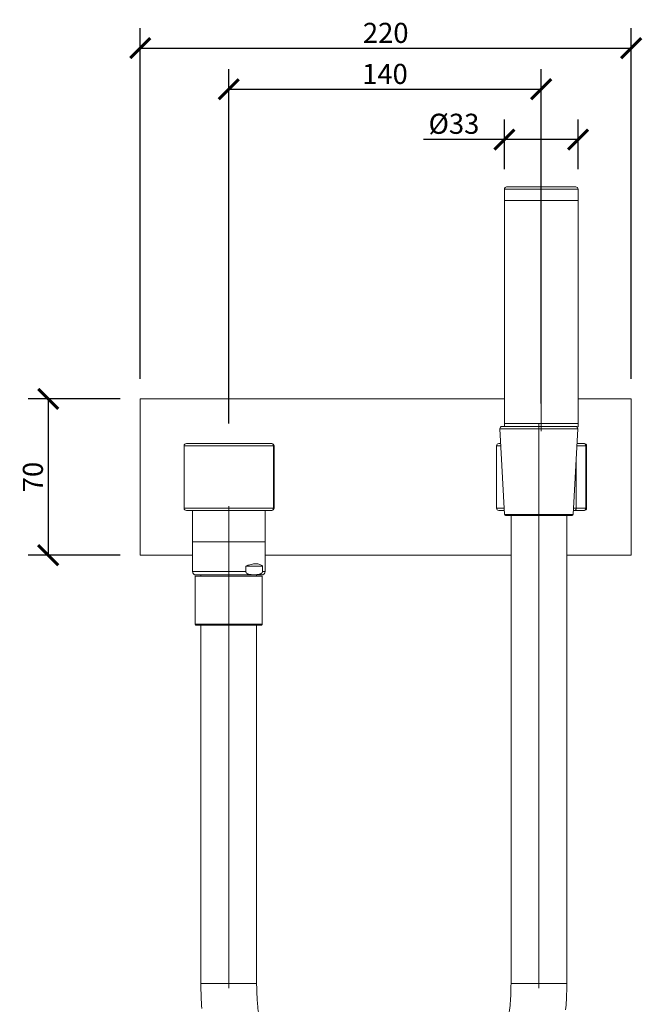
# Model space of a CAD drawing. Units: millimetres. Extents: x -51 to 300, y -590 to 137.
# Drawn here: x -51 to 228, y -304 to 137 of the extents above; entities that cross this region are included whole.
import ezdxf

# ---------------------------------------------------------------- set-up
doc = ezdxf.new("R2010")
doc.units = ezdxf.units.MM
doc.layers.get('Defpoints').update_dxf_attribs({"color": 251})
doc.layers.add('PDF_Geometry', color=7, linetype='Continuous')
doc.styles.add('Text_Std', font='arial.ttf')
doc.dimstyles.new('Dim_Std', dxfattribs={"dimscale": 4.5, "dimtxt": 2, "dimasz": 2, "dimexe": 2, "dimexo": 2, "dimgap": 0.5, "dimtad": 1, "dimdec": 0, "dimzin": 0, "dimdsep": 46, "dimtxsty": 'Text_Std', "dimblk": 'ARCHTICK', "dimcen": 0.09, "dimclrd": 256, "dimclre": 256, "dimclrt": 256, "dimadec": 0, "dimazin": 0, "dimtfac": 1, "dimtdec": 0, "dimtmove": 2, "dimatfit": 3, "dimldrblk": 'CLOSEDBLANK', "dimfxl": 1, "dimtolj": 1, "dimtzin": 0, "dimlwd": -1, "dimlwe": -1, "dimarcsym": 1})

# ---------------------------------------------------------------- blocks, each defined once
blk = doc.blocks.new('_ArchTick')
at = {"color": 0, "linetype": 'ByBlock', "const_width": 0.15}
blk.add_lwpolyline([(-0.5, -0.5), (0.5, 0.5)], dxfattribs=at)
blk = doc.blocks.new('*D24')
at = {"transparency": 16777216}
for p, q in [((42.22, -43.52), (42.22, 115.29)), ((182.21, -34.52), (182.21, 115.29)), ((42.22, 106.29), (182.21, 106.29))]:
    blk.add_line(p, q, dxfattribs=at)
at = {"layer": 'Defpoints', "color": 0, "transparency": 16777216}
for p in [(182.21, 106.29), (182.21, -43.52), (42.22, -52.52)]:
    blk.add_point(p, dxfattribs=at)
at = {"transparency": 16777216, "xscale": 9, "yscale": 9, "zscale": 9, "rotation": 180}
blk.add_blockref('_ArchTick', (42.22, 106.29), dxfattribs=at)
at = {"transparency": 16777216, "xscale": 9, "yscale": 9, "zscale": 9}
blk.add_blockref('_ArchTick', (182.21, 106.29), dxfattribs=at)
at = {"transparency": 16777216, "insert": (112.21, 113.14), "char_height": 9, "attachment_point": 5, "style": 'Text_Std'}
blk.add_mtext('\\A1;140', dxfattribs=at)
blk = doc.blocks.new('_ClosedBlank')
at = {"color": 0, "linetype": 'ByBlock', "lineweight": -2}
for p, q in [((-1, 0.167), (0, 0)), ((-1, 0.167), (-1, -0.167)), ((0, 0), (-1, -0.167))]:
    blk.add_line(p, q, dxfattribs=at)
blk = doc.blocks.new('*D25')
at = {"transparency": 16777216}
for p, q in [((165.71, 70.46), (165.71, 92.7)), ((198.71, 70.46), (198.71, 92.7)), ((165.71, 83.7), (129.53, 83.7)), ((198.71, 83.7), (165.71, 83.7))]:
    blk.add_line(p, q, dxfattribs=at)
at = {"layer": 'Defpoints', "color": 0, "transparency": 16777216}
for p in [(198.71, 83.7), (165.71, 61.46), (198.71, 61.46)]:
    blk.add_point(p, dxfattribs=at)
at = {"transparency": 16777216, "xscale": 9, "yscale": 9, "zscale": 9, "rotation": 180}
blk.add_blockref('_ArchTick', (165.71, 83.7), dxfattribs=at)
at = {"transparency": 16777216, "xscale": 9, "yscale": 9, "zscale": 9}
blk.add_blockref('_ArchTick', (198.71, 83.7), dxfattribs=at)
at = {"transparency": 16777216, "insert": (143.12, 90.79), "char_height": 9, "attachment_point": 5, "style": 'Text_Std'}
blk.add_mtext('\\A1;%%C33', dxfattribs=at)
blk = doc.blocks.new('*D26')
at = {"transparency": 16777216}
for p, q in [((2.57, -23.53), (2.57, 133.69)), ((222.54, -23.53), (222.54, 133.69)), ((2.57, 124.69), (222.54, 124.69))]:
    blk.add_line(p, q, dxfattribs=at)
at = {"layer": 'Defpoints', "color": 0, "transparency": 16777216}
for p in [(222.54, 124.69), (2.57, -32.53), (222.54, -32.53)]:
    blk.add_point(p, dxfattribs=at)
at = {"transparency": 16777216, "xscale": 9, "yscale": 9, "zscale": 9, "rotation": 180}
blk.add_blockref('_ArchTick', (2.57, 124.69), dxfattribs=at)
at = {"transparency": 16777216, "xscale": 9, "yscale": 9, "zscale": 9}
blk.add_blockref('_ArchTick', (222.54, 124.69), dxfattribs=at)
at = {"transparency": 16777216, "insert": (112.55, 131.53), "char_height": 9, "attachment_point": 5, "style": 'Text_Std'}
blk.add_mtext('\\A1;220', dxfattribs=at)
blk = doc.blocks.new('*D27')
at = {"transparency": 16777216}
for p, q in [((-6.43, -32.53), (-47.71, -32.53)), ((-38.71, -32.53), (-38.71, -102.52)), ((-6.43, -102.52), (-47.71, -102.52))]:
    blk.add_line(p, q, dxfattribs=at)
at = {"layer": 'Defpoints', "color": 0, "transparency": 16777216}
for p in [(2.57, -32.53), (-38.71, -102.52), (2.57, -102.52)]:
    blk.add_point(p, dxfattribs=at)
at = {"transparency": 16777216, "xscale": 9, "yscale": 9, "zscale": 9}
for p, rotation in [((-38.71, -32.53), 90), ((-38.71, -102.52), 270)]:
    blk.add_blockref('_ArchTick', p, dxfattribs=dict(at, rotation=rotation))
at = {"transparency": 16777216, "insert": (-45.55, -67.52), "char_height": 9, "attachment_point": 5, "rotation": 90, "style": 'Text_Std'}
blk.add_mtext('\\A1;70', dxfattribs=at)

msp = doc.modelspace()

# ---------------------------------------------------------------- linework, layer by layer
at = {"layer": 'PDF_Geometry', "lineweight": 5}
for points in [[(182.21, -47.02), (182.21, 70.29)], [(182.21, 63.46), (182.21, -47.02)], [(198.71, 61.46), (165.71, 61.46)], [(181.16, -86.34), (181.16, -43.88)], [(163.71, -45.88), (194.16, -45.88)], [(194.16, -45.88), (198.6, -45.88)], [(22.23, -53.52), (62.23, -53.52), (62.56, -53.52)], [(162.21, -53.52), (164.11, -53.52)], [(198.2, -53.52), (202.21, -53.52)], [(202.54, -53.52), (202.21, -53.52)], [(22.23, -81.52), (62.23, -81.52), (62.56, -81.52)], [(42.22, -111.92), (42.22, -80.52), (42.22, -108.42)], [(162.21, -81.52), (165.58, -81.52)], [(181.18, -296.56), (181.18, -82.81)], [(196.73, -81.52), (197.89, -81.52)], [(165.73, -84.34), (192.66, -84.34)], [(192.66, -84.34), (196.59, -84.34)], [(25.97, -109.92), (49.84, -109.92)], [(42.22, -135.41), (42.22, -109.42)], [(57.32, -109.92), (58.46, -109.92)], [(42.22, -131.91), (42.22, -296.56)], [(27.22, -133.41), (53.4, -133.41)], [(53.4, -133.41), (57.21, -133.41)], [(29.72, -294.56), (33.97, -294.56)], [(33.97, -294.56), (54.71, -294.56)], [(168.68, -294.56), (193.68, -294.56)]]:
    msp.add_lwpolyline(points, dxfattribs=at)
at = {"layer": 'PDF_Geometry', "lineweight": 20}
for points in [[(165.71, -43.52), (165.71, 56.46), (165.71, 61.46, -0.414791), (166.71, 62.46), (197.71, 62.46, -0.414389), (198.71, 61.46), (198.71, 56.46), (195.86, 56.46), (198.71, 56.46), (198.71, -43.52)], [(163.71, -45.82, -0.414389), (164.71, -44.82), (193.42, -44.82), (197.6, -44.82)], [(197.66, -44.83, -0.414428), (198.6, -45.88), (196.59, -84.34, -0.398959), (196.09, -84.82), (192.29, -84.82), (166.23, -84.81, -0.398156), (165.73, -84.34), (163.71, -45.88)], [(165.63, -82.52), (163.21, -82.52, -0.413987), (162.21, -81.52), (162.21, -53.52, -0.413987), (163.21, -52.52), (164.06, -52.52)], [(196.69, -82.43, 0.108854), (197.11, -82.52), (201.21, -82.52), (201.54, -82.52, 0.414167), (202.54, -81.52), (202.54, -53.52, 0.414167), (201.54, -52.52), (201.21, -52.52)], [(167.93, -307.4, 0.008664), (168.33, -303.41, 0.010498), (168.59, -299.13, 0.006689), (168.68, -294.56), (168.68, -84.82)], [(193.17, -306.32, 0.007986), (193.48, -301.99, 0.007968), (193.63, -298.06, 0.004132), (193.68, -294.56), (193.68, -84.82)], [(58.46, -96.62), (58.46, -109.92, -0.414135), (56.96, -111.42), (27.47, -111.42, -0.414403), (25.97, -109.92), (25.97, -96.62)], [(56.03, -106.67, 0.041823), (55.23, -106.48, 0.036592), (54.33, -106.42, 0.029855), (53.33, -106.48, 0.023694), (52.25, -106.67, 0.022322), (51.08, -106.98, 0.012358), (49.84, -107.42)], [(27.22, -111.92), (27.22, -133.41, 0.414791), (27.72, -133.91), (53.02, -133.91), (56.71, -133.91, 0.415236), (57.21, -133.41), (57.21, -111.92)], [(50.15, -110.58, 0.009855), (50.19, -110.62, 0.010927), (50.23, -110.65, 0.011494), (50.27, -110.69, -0.009001), (50.31, -110.72)], [(51.01, -111.05, 0.002945), (51.09, -111.08, -0.009671), (51.16, -111.1)], [(52.16, -111.27, 0.016114), (52.21, -111.28, 0.014905), (52.27, -111.28)], [(52.44, -111.3, 0.013093), (52.5, -111.3, 0.012654), (52.56, -111.3, 0.000603), (52.63, -111.31, 0.011857), (52.69, -111.31)], [(53.06, -111.33, -0.009993), (53.14, -111.33), (53.23, -111.33)], [(54.18, -111.32, 0.000446), (54.26, -111.32, 0.000472), (54.33, -111.32)], [(54.6, -111.3, 0.011798), (54.67, -111.3, 0.013093), (54.73, -111.3)], [(56.94, -110.65, 0.010927), (56.98, -110.62, -0.009855), (57.02, -110.58)], [(29.72, -133.91), (29.72, -294.56, 0.006826), (29.84, -300.33, 0.01098), (30.18, -305.75, 0.009255)], [(54.71, -133.91), (54.71, -294.56, 0.004097), (54.75, -297.3, 0.00779), (54.87, -300.4, 0.007535), (55.1, -303.81, 0.008692), (55.48, -307.51, 0.009164)]]:
    msp.add_lwpolyline(points, format="xyb", dxfattribs=at)
for points in [[(165.71, 56.46), (168.56, 56.46)], [(168.56, 56.46), (195.86, 56.46)], [(168.46, -43.52), (165.71, -43.52)], [(195.96, -43.52), (168.46, -43.52)], [(198.71, -43.52), (195.96, -43.52)], [(54.71, -111.92), (53.4, -111.92)]]:
    msp.add_lwpolyline(points, close=True, dxfattribs=at)
for points in [[(165.71, -32.53), (2.57, -32.53)], [(2.57, -32.53), (2.57, -102.52)], [(222.54, -32.53), (198.71, -32.53)], [(222.54, -32.53), (222.57, -32.53), (222.57, -102.52)], [(222.54, -102.52), (222.54, -32.53)], [(165.71, -44.82), (165.71, -43.52)], [(198.71, -45.02), (198.71, -43.52)], [(198.2, -45.02), (198.71, -45.02)], [(198.25, -52.52), (201.21, -52.52)], [(25.92, -82.52), (25.92, -96.62)], [(58.51, -82.52), (58.51, -96.62)], [(25.92, -96.62), (25.97, -96.62), (58.46, -96.62), (25.97, -96.62)], [(58.51, -96.62), (58.46, -96.62)], [(2.57, -102.52), (25.97, -102.52)], [(58.46, -102.52), (168.68, -102.52)], [(193.68, -102.52), (222.54, -102.52), (222.57, -102.52)], [(49.84, -109.92), (49.84, -107.42), (57.32, -107.42), (57.32, -109.92)], [(57.22, -110.32), (57.23, -110.3)], [(29.72, -111.42), (29.72, -111.92), (53.4, -111.92), (29.72, -111.92), (27.22, -111.92)], [(49.98, -110.37), (50, -110.4), (50.01, -110.42)], [(51.61, -111.2), (51.63, -111.2)], [(51.87, -111.24), (51.91, -111.24)], [(52.76, -111.31), (52.83, -111.32), (52.91, -111.32)], [(53.49, -111.33), (53.58, -111.33), (53.67, -111.33)], [(57.21, -111.92), (54.71, -111.92), (54.71, -111.42)], [(55.09, -111.26), (55.14, -111.26)], [(55.26, -111.24), (55.3, -111.24)], [(55.52, -111.21), (55.53, -111.2)], [(55.84, -111.14), (55.92, -111.12)], [(56, -111.1), (56.08, -111.08)], [(57.17, -110.4), (57.19, -110.37)]]:
    msp.add_lwpolyline(points, dxfattribs=at)
msp.add_lwpolyline([(22.23, -53.52), (22.23, -81.52, 0.413987), (23.23, -82.52), (61.23, -82.52), (61.56, -82.52, 0.413987), (62.56, -81.52), (62.56, -53.52, 0.413987), (61.56, -52.52), (61.23, -52.52), (23.23, -52.52, 0.413987)], format="xyb", close=True, dxfattribs=at)
at = {"layer": 'PDF_Geometry', "lineweight": 5}
for points in [[(61.23, -52.52, -0.414389), (62.23, -53.52), (62.23, -81.52, -0.413987), (61.23, -82.52)], [(201.21, -52.52, -0.413987), (202.21, -53.52), (202.21, -81.52), (202.54, -81.52)], [(201.21, -82.52, 0.413987), (202.21, -81.52), (197.89, -81.52), (197.89, -59.45)], [(197.38, -82.46, 0.050178), (197.5, -82.38, 0.043013), (197.61, -82.28, 0.036968), (197.71, -82.16, 0.033825), (197.78, -82.02, 0.030561), (197.84, -81.87, 0.033533), (197.88, -81.7)]]:
    msp.add_lwpolyline(points, format="xyb", dxfattribs=at)
at = {"layer": 'PDF_Geometry', "lineweight": 20}
for centre, radius, start, end in [((52.49, -109.71), 2.66, 185.7901, 186.4409), ((50.1, -110.11), 0.221, 193.7801, 204.0692), ((50.26, -110.07), 0.391, 198.8381, 204.7647), ((56.89, -110.01), 0.421, 340.1994, 345.0925), ((54.68, -109.71), 2.66, 353.5591, 354.2099), ((50.91, -110.02), 0.911, 235.7772, 238.901), ((51.53, -108.97), 2.14, 243.0793, 245.188), ((51.4, -109.54), 1.56, 246.7168, 249.6803), ((50.81, -113.14), 2.06, 75.7741, 78.0075), ((53.42, -101.51), 9.86, 258.1564, 258.6206), ((53.33, -113.73), 2.4, 88.2534, 90.3492), ((53.84, -113.71), 2.37, 89.6379, 91.7595), ((54.12, -113.45), 2.12, 90.407, 92.6078), ((54.41, -109.89), 1.43, 272.2743, 274.9916), ((55.27, -109.74), 1.48, 276.9517, 277.9111), ((55.36, -110.23), 0.984, 277.8995, 279.162), ((57.71, -120.82), 9.86, 101.3794, 101.8436), ((55.93, -109.56), 1.48, 293.9864, 297.073)]:
    msp.add_arc(centre, radius, start, end, dxfattribs=at)
for points in [[(163.71, -45.82), (163.71, -45.84), (163.71, -45.86), (163.71, -45.88)], [(197.66, -44.83), (197.64, -44.83), (197.62, -44.82), (197.6, -44.82)], [(49.84, -109.92), (49.84, -109.93), (49.84, -109.94), (49.84, -109.95)], [(49.84, -109.95), (49.84, -109.96), (49.84, -109.97), (49.84, -109.98)], [(49.85, -110.01), (49.85, -110.02), (49.85, -110.03), (49.85, -110.05)], [(49.85, -110.05), (49.85, -110.06), (49.86, -110.07), (49.86, -110.09)], [(49.86, -110.09), (49.86, -110.1), (49.87, -110.11), (49.87, -110.12)], [(49.87, -110.12), (49.87, -110.14), (49.88, -110.15), (49.88, -110.16)], [(49.91, -110.24), (49.91, -110.25), (49.92, -110.26), (49.92, -110.27)], [(49.92, -110.27), (49.93, -110.28), (49.93, -110.29), (49.94, -110.3)], [(49.94, -110.3), (49.94, -110.3), (49.94, -110.31), (49.95, -110.32)], [(56.03, -106.67), (56.28, -106.75), (56.52, -106.85), (56.73, -106.98)], [(56.73, -106.98), (56.94, -107.11), (57.13, -107.26), (57.32, -107.42)], [(57.23, -110.3), (57.23, -110.29), (57.24, -110.28), (57.24, -110.27)], [(57.24, -110.27), (57.24, -110.27), (57.25, -110.26), (57.25, -110.25)], [(57.25, -110.25), (57.26, -110.24), (57.26, -110.23), (57.26, -110.22)], [(57.26, -110.22), (57.27, -110.21), (57.27, -110.2), (57.28, -110.19)], [(57.28, -110.19), (57.28, -110.18), (57.28, -110.17), (57.29, -110.16)], [(57.3, -110.09), (57.31, -110.07), (57.31, -110.06), (57.31, -110.05)], [(57.3, -110.12), (57.3, -110.11), (57.3, -110.1), (57.3, -110.09)], [(57.31, -110.05), (57.31, -110.04), (57.32, -110.02), (57.32, -110.01)], [(57.32, -109.95), (57.32, -109.94), (57.32, -109.93), (57.32, -109.92)], [(57.32, -109.98), (57.32, -109.97), (57.32, -109.96), (57.32, -109.95)], [(49.95, -110.32), (49.95, -110.33), (49.96, -110.34), (49.96, -110.35)], [(49.96, -110.35), (49.97, -110.35), (49.97, -110.36), (49.98, -110.37)], [(50.01, -110.42), (50.02, -110.43), (50.03, -110.44), (50.03, -110.45)], [(50.03, -110.45), (50.04, -110.46), (50.05, -110.47), (50.06, -110.48)], [(50.06, -110.48), (50.06, -110.49), (50.07, -110.5), (50.08, -110.51)], [(50.08, -110.51), (50.09, -110.52), (50.1, -110.53), (50.11, -110.54)], [(50.11, -110.54), (50.12, -110.55), (50.13, -110.57), (50.15, -110.58)], [(50.31, -110.72), (50.33, -110.73), (50.34, -110.74), (50.36, -110.75)], [(50.36, -110.75), (50.37, -110.76), (50.39, -110.77), (50.4, -110.78)], [(50.44, -110.8), (50.46, -110.81), (50.47, -110.82), (50.48, -110.83)], [(50.48, -110.83), (50.5, -110.84), (50.51, -110.84), (50.52, -110.85)], [(50.52, -110.85), (50.54, -110.86), (50.55, -110.86), (50.56, -110.87)], [(50.63, -110.91), (50.66, -110.92), (50.68, -110.93), (50.71, -110.94)], [(50.71, -110.94), (50.73, -110.95), (50.76, -110.96), (50.78, -110.97)], [(50.85, -111), (50.88, -111.01), (50.91, -111.02), (50.93, -111.03)], [(50.93, -111.03), (50.96, -111.04), (50.98, -111.05), (51.01, -111.05)], [(51.16, -111.1), (51.19, -111.11), (51.22, -111.11), (51.24, -111.12)], [(51.32, -111.14), (51.35, -111.15), (51.37, -111.15), (51.4, -111.16)], [(51.48, -111.17), (51.5, -111.18), (51.53, -111.18), (51.56, -111.19)], [(51.56, -111.19), (51.56, -111.19), (51.56, -111.19), (51.56, -111.19)], [(51.56, -111.19), (51.57, -111.19), (51.57, -111.19), (51.57, -111.19)], [(51.57, -111.19), (51.58, -111.19), (51.58, -111.19), (51.59, -111.19)], [(51.59, -111.19), (51.59, -111.19), (51.59, -111.19), (51.6, -111.2)], [(51.6, -111.2), (51.6, -111.2), (51.61, -111.2), (51.61, -111.2)], [(51.63, -111.2), (51.64, -111.2), (51.64, -111.2), (51.65, -111.21)], [(51.65, -111.21), (51.66, -111.21), (51.66, -111.21), (51.67, -111.21)], [(51.67, -111.21), (51.68, -111.21), (51.69, -111.21), (51.69, -111.21)], [(51.69, -111.21), (51.7, -111.21), (51.71, -111.21), (51.72, -111.22)], [(51.72, -111.22), (51.73, -111.22), (51.73, -111.22), (51.74, -111.22)], [(51.74, -111.22), (51.75, -111.22), (51.76, -111.22), (51.77, -111.22)], [(51.77, -111.22), (51.78, -111.23), (51.79, -111.23), (51.8, -111.23)], [(51.8, -111.23), (51.81, -111.23), (51.82, -111.23), (51.83, -111.23)], [(51.83, -111.23), (51.85, -111.24), (51.86, -111.24), (51.87, -111.24)], [(51.91, -111.24), (51.92, -111.24), (51.93, -111.25), (51.94, -111.25)], [(51.94, -111.25), (51.96, -111.25), (51.97, -111.25), (51.98, -111.25)], [(51.98, -111.25), (52, -111.25), (52.01, -111.26), (52.03, -111.26)], [(52.03, -111.26), (52.04, -111.26), (52.06, -111.26), (52.07, -111.26)], [(52.07, -111.26), (52.09, -111.26), (52.1, -111.27), (52.12, -111.27)], [(52.12, -111.27), (52.13, -111.27), (52.15, -111.27), (52.16, -111.27)], [(52.27, -111.28), (52.28, -111.28), (52.3, -111.28), (52.32, -111.29)], [(52.32, -111.29), (52.34, -111.29), (52.36, -111.29), (52.38, -111.29)], [(52.38, -111.29), (52.4, -111.29), (52.42, -111.29), (52.44, -111.3)], [(52.69, -111.31), (52.72, -111.31), (52.74, -111.31), (52.76, -111.31)], [(52.91, -111.32), (52.93, -111.32), (52.96, -111.32), (52.99, -111.32)], [(52.99, -111.32), (53.01, -111.33), (53.04, -111.33), (53.06, -111.33)], [(53.23, -111.33), (53.26, -111.33), (53.28, -111.33), (53.31, -111.33)], [(53.4, -111.33), (53.43, -111.33), (53.46, -111.33), (53.49, -111.33)], [(53.67, -111.33), (53.7, -111.33), (53.73, -111.33), (53.76, -111.33)], [(53.85, -111.33), (53.88, -111.33), (53.91, -111.33), (53.94, -111.33)], [(53.94, -111.33), (53.97, -111.33), (53.99, -111.33), (54.02, -111.33)], [(54.1, -111.33), (54.13, -111.33), (54.15, -111.33), (54.18, -111.32)], [(54.33, -111.32), (54.35, -111.32), (54.38, -111.32), (54.4, -111.31)], [(54.4, -111.31), (54.43, -111.31), (54.45, -111.31), (54.47, -111.31)], [(54.54, -111.31), (54.56, -111.31), (54.58, -111.3), (54.6, -111.3)], [(54.73, -111.3), (54.75, -111.29), (54.77, -111.29), (54.79, -111.29)], [(54.79, -111.29), (54.81, -111.29), (54.82, -111.29), (54.84, -111.29)], [(54.84, -111.29), (54.86, -111.28), (54.88, -111.28), (54.9, -111.28)], [(54.9, -111.28), (54.91, -111.28), (54.93, -111.28), (54.95, -111.28)], [(54.95, -111.28), (54.97, -111.28), (54.98, -111.27), (55, -111.27)], [(55, -111.27), (55.02, -111.27), (55.03, -111.27), (55.05, -111.27)], [(55.05, -111.27), (55.06, -111.27), (55.08, -111.26), (55.09, -111.26)], [(55.14, -111.26), (55.15, -111.26), (55.17, -111.25), (55.18, -111.25)], [(55.18, -111.25), (55.19, -111.25), (55.21, -111.25), (55.22, -111.25)], [(55.22, -111.25), (55.23, -111.25), (55.25, -111.24), (55.26, -111.24)], [(55.3, -111.24), (55.31, -111.24), (55.32, -111.24), (55.33, -111.23)], [(55.33, -111.23), (55.34, -111.23), (55.35, -111.23), (55.36, -111.23)], [(55.36, -111.23), (55.37, -111.23), (55.38, -111.23), (55.39, -111.22)], [(55.39, -111.22), (55.4, -111.22), (55.41, -111.22), (55.42, -111.22)], [(55.42, -111.22), (55.43, -111.22), (55.44, -111.22), (55.45, -111.22)], [(55.47, -111.21), (55.48, -111.21), (55.49, -111.21), (55.49, -111.21)], [(55.53, -111.2), (55.54, -111.2), (55.55, -111.2), (55.55, -111.2)], [(55.55, -111.2), (55.56, -111.2), (55.56, -111.2), (55.57, -111.2)], [(55.57, -111.2), (55.57, -111.19), (55.58, -111.19), (55.58, -111.19)], [(55.58, -111.19), (55.58, -111.19), (55.59, -111.19), (55.59, -111.19)], [(55.59, -111.19), (55.59, -111.19), (55.6, -111.19), (55.6, -111.19)], [(55.6, -111.19), (55.6, -111.19), (55.61, -111.19), (55.61, -111.19)], [(55.61, -111.19), (55.63, -111.18), (55.66, -111.18), (55.69, -111.17)], [(55.76, -111.16), (55.79, -111.15), (55.82, -111.15), (55.84, -111.14)], [(55.92, -111.12), (55.95, -111.11), (55.97, -111.11), (56, -111.1)], [(56.08, -111.08), (56.1, -111.07), (56.13, -111.06), (56.16, -111.05)], [(56.16, -111.05), (56.18, -111.05), (56.21, -111.04), (56.23, -111.03)], [(56.23, -111.03), (56.26, -111.02), (56.28, -111.01), (56.31, -111)], [(56.31, -111), (56.33, -110.99), (56.36, -110.98), (56.39, -110.97)], [(56.39, -110.97), (56.41, -110.96), (56.43, -110.95), (56.46, -110.94)], [(56.46, -110.94), (56.48, -110.93), (56.51, -110.92), (56.53, -110.91)], [(56.6, -110.87), (56.62, -110.86), (56.63, -110.86), (56.64, -110.85)], [(56.64, -110.85), (56.65, -110.84), (56.67, -110.84), (56.68, -110.83)], [(56.68, -110.83), (56.7, -110.82), (56.71, -110.81), (56.72, -110.8)], [(56.72, -110.8), (56.74, -110.8), (56.75, -110.79), (56.76, -110.78)], [(56.76, -110.78), (56.78, -110.77), (56.79, -110.76), (56.81, -110.75)], [(56.81, -110.75), (56.82, -110.74), (56.84, -110.73), (56.85, -110.72)], [(56.85, -110.72), (56.86, -110.71), (56.88, -110.7), (56.89, -110.69)], [(56.89, -110.69), (56.91, -110.68), (56.92, -110.66), (56.94, -110.65)], [(57.02, -110.58), (57.03, -110.57), (57.04, -110.55), (57.06, -110.54)], [(57.06, -110.54), (57.07, -110.53), (57.07, -110.52), (57.08, -110.51)], [(57.08, -110.51), (57.09, -110.5), (57.1, -110.49), (57.11, -110.48)], [(57.11, -110.48), (57.12, -110.47), (57.12, -110.46), (57.13, -110.45)], [(57.13, -110.45), (57.14, -110.44), (57.14, -110.43), (57.15, -110.42)], [(57.15, -110.42), (57.16, -110.42), (57.16, -110.41), (57.17, -110.4)], [(57.19, -110.37), (57.19, -110.36), (57.2, -110.35), (57.2, -110.35)], [(57.2, -110.35), (57.21, -110.34), (57.21, -110.33), (57.22, -110.32)]]:
    msp.add_open_spline(points, degree=3, dxfattribs=at)
at = {"layer": 'PDF_Geometry', "lineweight": 5}
for points in [[(197.11, -82.52), (197.15, -82.52), (197.2, -82.51), (197.25, -82.5)], [(197.25, -82.5), (197.29, -82.49), (197.34, -82.48), (197.38, -82.46)], [(197.88, -81.7), (197.89, -81.64), (197.89, -81.58), (197.89, -81.52)]]:
    msp.add_open_spline(points, degree=3, dxfattribs=at)

# ---------------------------------------------------------------- dimensions: what is measured, and where the dimension line sits
for base, p1, p2, picture, middle in [((222.54, 124.69), (2.57, -32.53), (222.54, -32.53), '*D26', (112.55, 131.53)), ((182.21, 106.29), (42.22, -52.52), (182.21, -43.52), '*D24', (112.21, 113.14))]:
    dim = msp.add_linear_dim(base=base, p1=p1, p2=p2, dimstyle='Dim_Std')
    dim.commit()
    dim.dimension.update_dxf_attribs({"geometry": picture, "text_midpoint": middle})
dim = msp.add_linear_dim(base=(198.71, 83.7), p1=(165.71, 61.46), p2=(198.71, 61.46), text='%%C<>', dimstyle='Dim_Std', override={"dimtmove": 0})
dim.commit()
dim.dimension.update_dxf_attribs({"geometry": '*D25', "text_midpoint": (143.12, 83.7), "dimtype": 160})
dim = msp.add_linear_dim(base=(-38.71, -102.52), p1=(2.57, -32.53), p2=(2.57, -102.52), angle=90, dimstyle='Dim_Std')
dim.commit()
dim.dimension.update_dxf_attribs({"geometry": '*D27', "text_midpoint": (-45.55, -67.52)})

doc.saveas('drawing.dxf')
